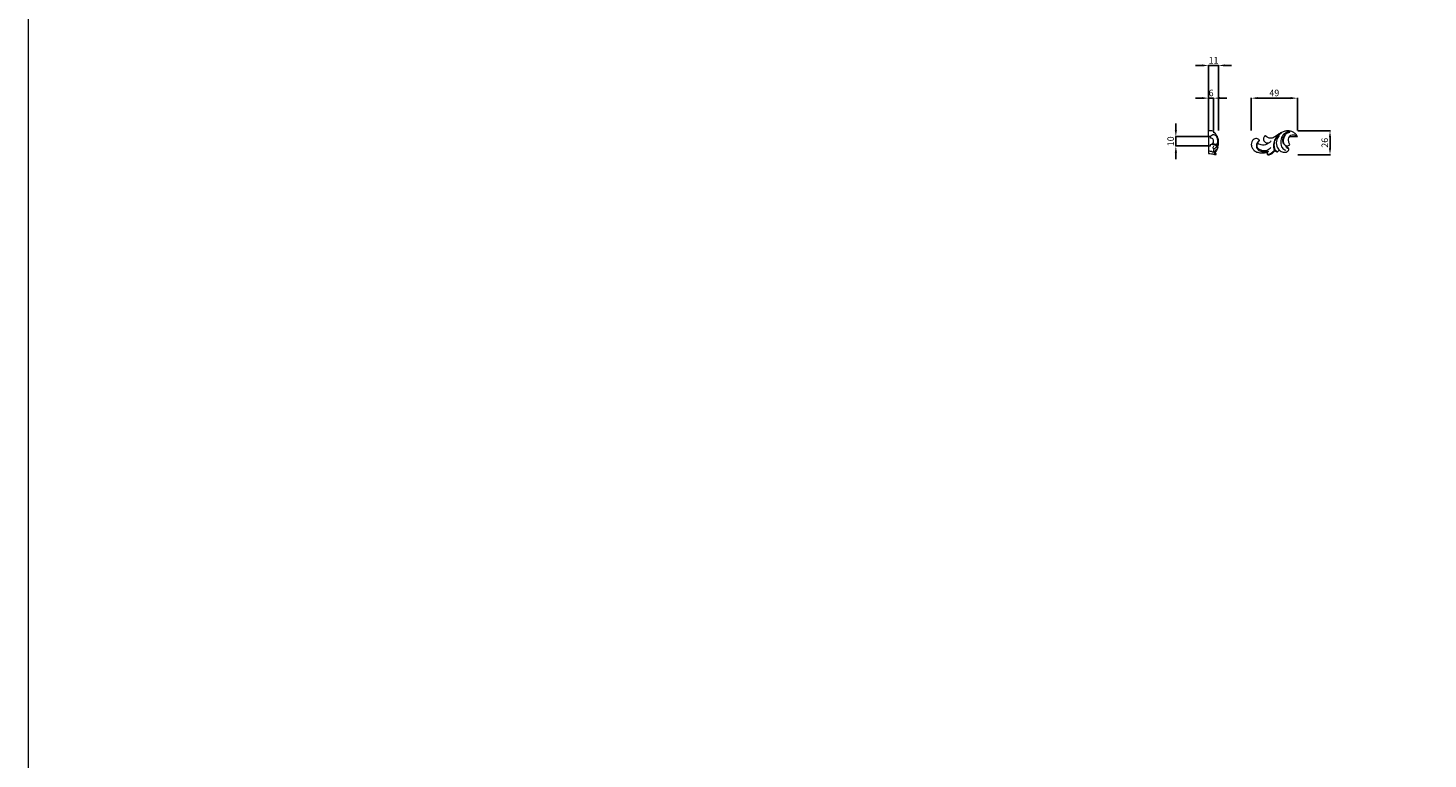
# Model space of a CAD drawing. Units: millimetres. Extents: x 3903 to 6903, y 3965 to 6965.
# Drawn here: x 3903 to 5403, y 4748 to 5531 of the extents above; entities that cross this region are included whole.
import ezdxf

# ---------------------------------------------------------------- set-up
doc = ezdxf.new("R2010")
doc.units = ezdxf.units.MM
doc.header["$MEASUREMENT"] = 0
doc.layers.get('0').update_dxf_attribs({"lineweight": 5})
doc.styles.add('Arial', font='arial.ttf')
doc.dimstyles.new('Default', dxfattribs={"dimtxt": 5, "dimasz": 5, "dimexe": 0.5, "dimexo": 0.5, "dimgap": 0.25, "dimtad": 1, "dimtoh": 1, "dimdec": 0, "dimzin": 1, "dimdsep": 46, "dimtxsty": 'Arial', "dimcen": 0.5, "dimazin": 0, "dimtfac": 1, "dimtdec": 4, "dimtix": 1, "dimtmove": 1, "dimatfit": 3, "dimfxl": 1, "dimtolj": 1, "dimtzin": 1, "dimarcsym": 0})

# ---------------------------------------------------------------- blocks, each defined once
blk = doc.blocks.new('*D7')
at = {"color": 0, "lineweight": -2, "transparency": 16777216}
for p, q in [((5133.2, 5421.4), (5133.2, 5428.4)), ((5167.7, 5414.4), (5132.7, 5414.4)), ((5167.7, 5404.4), (5132.7, 5404.4)), ((5133.2, 5404.4), (5133.2, 5414.4)), ((5133.2, 5397.4), (5133.2, 5390.4))]:
    blk.add_line(p, q, dxfattribs=at)
at = {"color": 0, "lineweight": 50, "transparency": 16777216}
for points in [[(5132.1, 5421.4), (5134.4, 5421.4), (5133.2, 5414.4)], [(5132.1, 5397.4), (5134.4, 5397.4), (5133.2, 5404.4)]]:
    blk.add_solid(points, dxfattribs=at)
at = {"layer": 'Defpoints', "color": 0, "lineweight": 50, "transparency": 16777216}
for p in [(5133.2, 5414.4), (5168.2, 5414.4), (5168.2, 5404.4)]:
    blk.add_point(p, dxfattribs=at)
at = {"color": 0, "transparency": 16777216, "insert": (5127.7, 5409.4), "char_height": 7, "attachment_point": 5, "rotation": 90, "style": 'Arial'}
blk.add_mtext('\\A1;10', dxfattribs=at)
blk = doc.blocks.new('*D8')
at = {"color": 0, "lineweight": -2, "transparency": 16777216}
for p, q in [((5161.2, 5455.6), (5154.2, 5455.6)), ((5168.2, 5421.1), (5168.2, 5456.1)), ((5168.2, 5455.6), (5173.7, 5455.6)), ((5173.7, 5421.1), (5173.7, 5456.1)), ((5180.7, 5455.6), (5187.7, 5455.6))]:
    blk.add_line(p, q, dxfattribs=at)
at = {"color": 0, "lineweight": 50, "transparency": 16777216}
for points in [[(5161.2, 5456.8), (5161.2, 5454.5), (5168.2, 5455.6)], [(5180.7, 5456.8), (5180.7, 5454.5), (5173.7, 5455.6)]]:
    blk.add_solid(points, dxfattribs=at)
at = {"layer": 'Defpoints', "color": 0, "lineweight": 50, "transparency": 16777216}
for p in [(5173.7, 5455.6), (5168.2, 5420.6), (5173.7, 5420.6)]:
    blk.add_point(p, dxfattribs=at)
at = {"color": 0, "transparency": 16777216, "insert": (5171, 5461.2), "char_height": 7, "attachment_point": 5, "style": 'Arial'}
blk.add_mtext('\\A1;6', dxfattribs=at)
blk = doc.blocks.new('*D9')
at = {"color": 0, "lineweight": -2, "transparency": 16777216}
for p, q in [((5161.2, 5490.6), (5154.2, 5490.6)), ((5168.2, 5421.1), (5168.2, 5491.1)), ((5168.2, 5490.6), (5179, 5490.6)), ((5179, 5421.1), (5179, 5491.1)), ((5186, 5490.6), (5193, 5490.6))]:
    blk.add_line(p, q, dxfattribs=at)
at = {"color": 0, "lineweight": 50, "transparency": 16777216}
for points in [[(5161.2, 5491.8), (5161.2, 5489.5), (5168.2, 5490.6)], [(5186, 5491.8), (5186, 5489.5), (5179, 5490.6)]]:
    blk.add_solid(points, dxfattribs=at)
at = {"layer": 'Defpoints', "color": 0, "lineweight": 50, "transparency": 16777216}
for p in [(5179, 5490.6), (5168.2, 5420.6), (5179, 5420.6)]:
    blk.add_point(p, dxfattribs=at)
at = {"color": 0, "transparency": 16777216, "insert": (5173.6, 5496.1), "char_height": 7, "attachment_point": 5, "style": 'Arial'}
blk.add_mtext('\\A1;11', dxfattribs=at)
blk = doc.blocks.new('*D10')
at = {"color": 0, "lineweight": -2, "transparency": 16777216}
for p, q in [((5263.9, 5420.6), (5298.9, 5420.6)), ((5298.4, 5413.6), (5298.4, 5402)), ((5263.9, 5395), (5298.9, 5395))]:
    blk.add_line(p, q, dxfattribs=at)
at = {"color": 0, "lineweight": 50, "transparency": 16777216}
for points in [[(5297.2, 5413.6), (5299.5, 5413.6), (5298.4, 5420.6)], [(5297.2, 5402), (5299.5, 5402), (5298.4, 5395)]]:
    blk.add_solid(points, dxfattribs=at)
at = {"layer": 'Defpoints', "color": 0, "lineweight": 50, "transparency": 16777216}
for p in [(5263.4, 5420.6), (5263.4, 5395), (5298.4, 5395)]:
    blk.add_point(p, dxfattribs=at)
at = {"color": 0, "transparency": 16777216, "insert": (5292.8, 5407.8), "char_height": 7, "attachment_point": 5, "rotation": 90, "style": 'Arial'}
blk.add_mtext('\\A1;26', dxfattribs=at)
blk = doc.blocks.new('*D6')
at = {"color": 0, "lineweight": -2, "transparency": 16777216}
for p, q in [((5214, 5421.1), (5214, 5456.1)), ((5221, 5455.6), (5256.4, 5455.6)), ((5263.4, 5421.1), (5263.4, 5456.1))]:
    blk.add_line(p, q, dxfattribs=at)
at = {"color": 0, "lineweight": 50, "transparency": 16777216}
for points in [[(5221, 5456.8), (5221, 5454.5), (5214, 5455.6)], [(5256.4, 5456.8), (5256.4, 5454.5), (5263.4, 5455.6)]]:
    blk.add_solid(points, dxfattribs=at)
at = {"layer": 'Defpoints', "color": 0, "lineweight": 50, "transparency": 16777216}
for p in [(5263.4, 5455.6), (5214, 5420.6), (5263.4, 5420.6)]:
    blk.add_point(p, dxfattribs=at)
at = {"color": 0, "transparency": 16777216, "insert": (5238.7, 5461.2), "char_height": 7, "attachment_point": 5, "style": 'Arial'}
blk.add_mtext('\\A1;49', dxfattribs=at)
blk = doc.blocks.new('N-362L_49_26')
blk.add_line((821.1, 33.3), (812.6, 33.3))
for points, knots in [([(789.7, 26.6), (789.7, 26.5), (789.4, 25.9), (787.9, 25.1), (785.5, 24.2), (782.5, 24.4), (780.4, 25.2), (779.3, 25.8), (779, 26.3), (779, 26.8), (779.2, 27.6), (779.7, 28.4), (780.2, 28.7), (780.4, 29), (780.5, 29.3), (780, 30), (779.1, 31), (777.4, 31.3), (775.5, 31.3), (773.6, 30.1), (772.1, 27.9), (771.6, 25.2), (772.1, 22.4), (773.5, 19.5), (776.7, 17), (780.4, 16.2), (784.2, 15.9), (787, 16.2), (788.8, 16.6), (789.2, 16.7)], [0, 0, 0, 0, 0.40381, 1.933264, 4.810364, 8.168427, 10.632411, 11.642616, 11.872678, 12.176209, 13.154183, 14.386633, 14.808031, 14.985538, 15.310613, 15.746033, 17.486691, 19.04035, 20.866176, 22.891474, 25.561072, 28.601607, 30.828101, 34.09465, 38.042252, 42.505185, 45.367784, 49.467525, 50.868785, 50.868785, 50.868785, 50.868785]), ([(787.3, 34.2), (787.2, 34.2), (786.7, 34.2), (785.8, 33.7), (785.1, 32.6), (784.8, 31.2), (784.9, 29.7), (785.7, 28.2), (787, 27.2), (788.4, 26.7), (789.3, 26.6), (789.7, 26.6)], [0, 0, 0, 0, 0.463251, 1.416767, 2.883258, 4.285787, 5.680264, 7.427316, 9.089126, 10.535733, 11.765656, 11.765656, 11.765656, 11.765656]), ([(821.1, 33.3), (820.9, 34), (820.1, 35.5), (818.1, 37.5), (815.4, 39.1), (812.4, 39.7), (809.3, 39.6), (805.8, 38.8), (802.3, 37), (799.5, 34.9), (797.1, 33.3), (795.3, 32.2), (793.2, 31.6), (791.2, 31.6), (789.3, 32.3), (788.1, 33.3), (787.5, 34), (787.3, 34.2)], [0, 0, 0, 0, 2.115179, 4.956222, 8.343297, 11.362845, 14.006126, 17.699088, 21.964013, 25.765038, 28.177615, 30.484016, 32.247294, 34.59907, 36.298311, 38.325585, 39.077389, 39.077389, 39.077389, 39.077389]), ([(799.6, 34.3), (798.4, 32.9), (796.3, 29.6), (795.3, 24.6), (795.6, 20.8), (796.8, 18.5), (798.2, 17.4), (799.3, 17.1), (799.7, 17.1)], [0, 0, 0, 0, 5.534379, 11.187021, 15.126945, 16.715676, 18.904127, 20.126759, 20.126759, 20.126759, 20.126759]), ([(799.7, 17.1), (799.2, 17.4), (797.8, 18.3), (796.6, 21.2), (796.2, 25.3), (797.3, 30.6), (800.5, 34.8), (803.1, 36.7), (804.1, 37.3)], [0, 0, 0, 0, 1.838183, 4.90774, 8.923491, 14.26489, 20.675875, 24.063915, 24.063915, 24.063915, 24.063915]), ([(801.5, 34.5), (800.4, 33.2), (798.4, 29.7), (798.2, 23.7), (801, 19.6), (804, 17), (807.3, 16.3), (810, 17.1), (811.3, 18.2), (811.9, 19.2), (811.9, 19.8), (811.9, 20.4), (811.6, 21.1), (810.7, 21.9), (809.8, 22.8), (809.5, 23.6), (809.4, 23.7)], [0, 0, 0, 0, 5.058253, 11.931897, 16.659745, 19.449728, 23.656159, 26.113782, 27.77821, 28.600235, 29.310404, 29.767549, 30.203027, 31.538904, 33.497413, 33.943878, 33.943878, 33.943878, 33.943878]), ([(813.4, 38.4), (811.9, 38.5), (808.9, 38.1), (804.9, 34.7), (803, 29.2), (803.2, 22.9), (806.6, 19.7), (808.5, 18.8), (808.9, 18.7)], [0, 0, 0, 0, 4.528416, 8.696366, 14.833721, 21.534529, 26.286896, 27.818496, 27.818496, 27.818496, 27.818496]), ([(812.9, 37.8), (811.4, 37.5), (808.2, 36.3), (804.9, 31.7), (805.1, 27.5), (805.8, 25.6)], [0, 0, 0, 0, 4.571828, 9.766634, 16.002079, 16.002079, 16.002079, 16.002079]), ([(808.1, 34.8), (807.5, 34.1), (806.1, 31.9), (805.5, 28), (807, 24.6), (809.5, 23.5), (811.6, 23.7), (812.7, 24.3), (813.1, 24.6)], [0, 0, 0, 0, 3.073302, 7.5992, 11.229069, 13.151581, 15.478565, 17.00722, 17.00722, 17.00722, 17.00722]), ([(813.1, 24.6), (812.7, 25.4), (811.8, 27.4), (811.4, 30.5), (812.3, 33.3), (814.2, 35.2), (817.4, 35.9), (819.6, 34.4), (820.4, 33.3)], [0, 0, 0, 0, 2.729846, 6.491776, 9.069949, 11.332505, 14.145751, 18.241473, 18.241473, 18.241473, 18.241473]), ([(780.3, 28.8), (779.8, 28.6), (778.5, 27.7), (777.2, 25.4), (777, 21.7), (779.6, 18), (784.7, 17.2), (788.1, 17.3), (789.9, 17.7)], [0, 0, 0, 0, 1.618874, 4.586681, 7.629662, 12.131213, 16.679428, 22.294225, 22.294225, 22.294225, 22.294225]), ([(778.7, 27), (778.1, 26.1), (777.4, 24.3), (778, 21.6), (780.3, 19.6), (783.3, 18.6), (785.5, 18.5), (786.3, 18.5)], [0, 0, 0, 0, 3.138585, 5.351443, 8.060829, 11.882914, 14.541008, 14.541008, 14.541008, 14.541008]), ([(786.3, 18.5), (787.1, 18.6), (789.6, 19.2), (791.7, 20.7), (792.8, 21.9)], [0, 0, 0, 0, 2.403863, 7.414262, 7.414262, 7.414262, 7.414262]), ([(789.9, 17.7), (789.9, 17.6), (789.8, 17.2), (789.2, 16.8), (788.7, 15.9), (788.7, 14.9), (789, 14.3), (789.1, 14.1)], [0, 0, 0, 0, 0.329312, 1.227841, 1.903162, 3.460749, 3.96855, 3.96855, 3.96855, 3.96855]), ([(796.8, 18.7), (796.2, 18.2), (794.6, 16.9), (792.7, 15.2), (790.7, 14.3), (789.6, 14.4), (789.2, 14.2), (789.1, 14.1)], [0, 0, 0, 0, 2.420326, 6.094469, 7.752628, 8.93492, 9.167978, 9.167978, 9.167978, 9.167978]), ([(789.1, 14.1), (789.4, 14.1), (790.2, 14), (791.7, 14.1), (793.4, 14.8), (794.9, 16), (796, 17.3), (796.8, 18.1), (797.1, 18.4)], [0, 0, 0, 0, 0.777238, 2.65446, 4.41599, 6.117444, 8.288199, 9.544742, 9.544742, 9.544742, 9.544742]), ([(789.7, 26.6), (790.2, 26.7), (791.6, 27.1), (792.7, 28.2), (793.2, 29)], [0, 0, 0, 0, 1.499675, 4.34186, 4.34186, 4.34186, 4.34186]), ([(799.7, 17.1), (800, 17.3), (800.7, 17.9), (801.3, 18.7), (801.6, 19.2)], [0, 0, 0, 0, 1.072869, 2.827127, 2.827127, 2.827127, 2.827127]), ([(811.9, 20.1), (811.9, 20.2), (811.6, 20.6), (810.5, 20.6), (809.3, 21.9), (808.8, 23.2), (808.6, 24)], [0, 0, 0, 0, 0.427011, 1.24634, 2.989444, 5.333924, 5.333924, 5.333924, 5.333924])]:
    blk.add_open_spline(points, degree=3, knots=knots)

msp = doc.modelspace()

# ---------------------------------------------------------------- linework, layer by layer
for p, q in [((5168.2, 5414.4), (5168.2, 5420.6)), ((5170.2, 5414.4), (5168.2, 5414.4)), ((5168.2, 5414.4), (5168.2, 5404.4)), ((5168.2, 5404.4), (5168.2, 5396.4)), ((5168.2, 5404.4), (5170.2, 5404.4)), ((5170.2, 5412.9), (5170.2, 5414.4)), ((5170.2, 5404.4), (5170.2, 5405.9))]:
    msp.add_line(p, q)
msp.add_lwpolyline([(3903.4, 3964.9), (6903.4, 3964.9), (6903.4, 6964.9), (3903.4, 6964.9)], close=True)
msp.add_arc((5170.2, 5409.4), 3.5, 270, 90)
for points, knots in [([(5176, 5417), (5175.5, 5417.9), (5174.2, 5419.5), (5172, 5420.8), (5169.9, 5420.7), (5168.9, 5420.7), (5168.2, 5420.6)], [0, 0, 0, 0, 2.842523, 6.277361, 7.005823, 9.123617, 9.123617, 9.123617, 9.123617]), ([(5169.9, 5414.4), (5170.4, 5415), (5171.6, 5416.1), (5174.3, 5417.2), (5177.7, 5414.1), (5177.8, 5410.1), (5177.6, 5406.9), (5176.9, 5405.9), (5176.9, 5405.4), (5177, 5405), (5177.2, 5404.8)], [0, 0, 0, 0, 2.307397, 4.794203, 7.887391, 13.983724, 16.520185, 17.1666, 17.34573, 18.187997, 18.187997, 18.187997, 18.187997]), ([(5177.2, 5404.8), (5177.4, 5404.9), (5178.3, 5405.3), (5178.9, 5407.2), (5179.2, 5410.4), (5178.1, 5414.1), (5176, 5417.5), (5174, 5418.6), (5173.1, 5419)], [0, 0, 0, 0, 0.690041, 2.726031, 5.437388, 10.429233, 14.176227, 17.033363, 17.033363, 17.033363, 17.033363]), ([(5171.5, 5406.2), (5172.3, 5406.1), (5174.3, 5405.9), (5176.1, 5405.3), (5177.2, 5404.8)], [0, 0, 0, 0, 2.423577, 5.846178, 5.846178, 5.846178, 5.846178]), ([(5176.9, 5405.8), (5176.1, 5405.9), (5174.6, 5406.2), (5173.1, 5406.5), (5172.4, 5406.7)], [0, 0, 0, 0, 2.417187, 4.567645, 4.567645, 4.567645, 4.567645]), ([(5173.9, 5404.2), (5173.6, 5403.9), (5173.3, 5403.4), (5172.7, 5402.3), (5173.6, 5401.9), (5174, 5401.4), (5173.7, 5400.6), (5173.6, 5399.6), (5173.7, 5398.6), (5173.7, 5397.6), (5174.6, 5398), (5175.3, 5398.8), (5176.8, 5400.3), (5178, 5402.5), (5178.7, 5404.9), (5178.8, 5406.3), (5178.8, 5407)], [0, 0, 0, 0, 1.117774, 2.051163, 3.090118, 3.365043, 3.868877, 5.311638, 6.482929, 7.115292, 7.563, 8.73647, 10.777685, 13.689587, 16.142362, 18.12172, 18.12172, 18.12172, 18.12172]), ([(5174.4, 5401.5), (5174.9, 5401.7), (5176.1, 5402.4), (5176.7, 5403.8), (5177.1, 5404.7), (5177.2, 5404.8)], [0, 0, 0, 0, 1.392102, 4.06144, 4.390889, 4.390889, 4.390889, 4.390889]), ([(5178.1, 5403.1), (5177.9, 5402.1), (5177.4, 5400.6), (5176.4, 5398.8), (5175.6, 5398.2), (5175.3, 5398)], [0, 0, 0, 0, 2.829948, 4.898484, 5.91719, 5.91719, 5.91719, 5.91719]), ([(5168.2, 5399.2), (5168.8, 5399.1), (5170.3, 5399), (5172.1, 5398.4), (5173.4, 5397.9), (5173.8, 5397.7)], [0, 0, 0, 0, 1.753825, 4.432697, 5.812245, 5.812245, 5.812245, 5.812245]), ([(5168.2, 5396.4), (5169.2, 5396.3), (5171, 5396), (5173.1, 5395.9), (5174.3, 5395.5), (5174.9, 5395.2), (5175.3, 5395.1), (5175.8, 5395.3), (5176.1, 5395.4), (5176.3, 5395.4)], [0, 0, 0, 0, 3.017451, 5.27586, 6.346141, 6.887312, 7.092507, 7.721254, 8.272702, 8.272702, 8.272702, 8.272702]), ([(5175, 5395.1), (5175, 5395.2), (5175.2, 5395.2), (5175, 5395.9), (5174.7, 5396.6), (5174.4, 5397.5), (5174.3, 5397.8)], [0, 0, 0, 0, 0.148721, 0.395685, 1.745337, 2.920747, 2.920747, 2.920747, 2.920747]), ([(5175.8, 5399.4), (5175.8, 5399.3), (5175.7, 5399), (5175.6, 5398.7), (5175.5, 5398.4), (5175.3, 5398.3), (5175.1, 5398.3), (5174.9, 5398.2), (5174.8, 5398.2)], [0, 0, 0, 0, 0.381761, 0.965468, 1.096529, 1.21872, 1.497145, 1.822969, 1.822969, 1.822969, 1.822969]), ([(5176.3, 5395.4), (5176.3, 5395.5), (5176.4, 5395.6), (5176.3, 5396), (5175.8, 5396.9), (5175.4, 5397.7), (5175.1, 5398.3)], [0, 0, 0, 0, 0.183533, 0.426131, 1.258068, 3.162573, 3.162573, 3.162573, 3.162573])]:
    msp.add_open_spline(points, degree=3, knots=knots)

# ---------------------------------------------------------------- block references
msp.add_blockref('N-362L_49_26', (4442.3, 5381))

# ---------------------------------------------------------------- dimensions: what is measured, and where the dimension line sits
for base, p1, p2, picture, middle in [((5179, 5490.6), (5168.2, 5420.6), (5179, 5420.6), '*D9', (5173.6, 5496.1)), ((5173.7341563, 5455.6350519), (5168.2341563, 5420.6350519), (5173.7341563, 5420.6350519), '*D8', (5170.9841563, 5461.2090629)), ((5263.4, 5455.6), (5214, 5420.6), (5263.4, 5420.6), '*D6', (5238.7, 5461.2))]:
    dim = msp.add_linear_dim(base=base, p1=p1, p2=p2, dimstyle='Default', override={"dimtxt": 7, "dimasz": 7, "dimgap": 2, "dimrnd": 1, "dimtmove": 2})
    dim.commit()
    dim.dimension.update_dxf_attribs({"geometry": picture, "text_midpoint": middle})
for base, p1, p2, angle, picture, middle in [((5133.2, 5414.4), (5168.2, 5404.4), (5168.2, 5414.4), 90, '*D7', (5127.7, 5409.4)), ((5298.4, 5395), (5263.4, 5420.6), (5263.4, 5395), 270, '*D10', (5292.8, 5407.8))]:
    dim = msp.add_linear_dim(base=base, p1=p1, p2=p2, angle=angle, dimstyle='Default', override={"dimtxt": 7, "dimasz": 7, "dimgap": 2, "dimrnd": 1, "dimtmove": 2})
    dim.commit()
    dim.dimension.update_dxf_attribs({"geometry": picture, "text_midpoint": middle})

doc.saveas('drawing.dxf')
